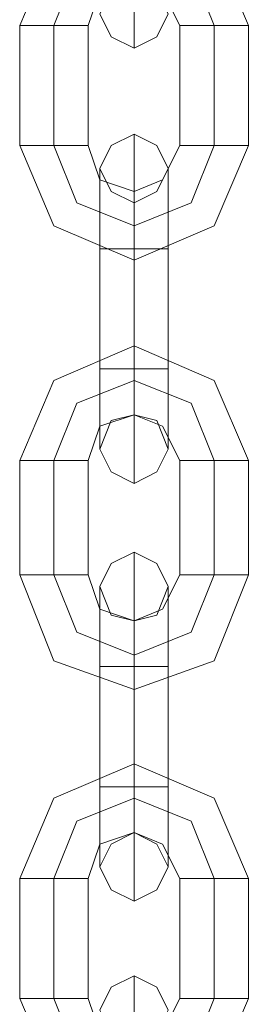
# Model space of a CAD drawing. Units: millimetres. Extents: x -3810 to 3059, y -1504 to 8506.
# Drawn here: x -727 to -706, y 2532 to 2619 of the extents above; entities that cross this region are included whole.
import ezdxf

# ---------------------------------------------------------------- set-up
doc = ezdxf.new("R2010")
doc.units = ezdxf.units.MM

# ---------------------------------------------------------------- blocks, each defined once
blk = doc.blocks.new('WMF0')
at = {"color": 251, "lineweight": 0}
for points in [[(2061.019, -2963.69), (2059.509, -2960.167), (2055.986, -2958.657), (2052.463, -2960.167), (2050.953, -2963.69)], [(2055.986, -2959.663), (2055.986, -2963.186), (2055.986, -2964.696)], [(2059.509, -2963.69), (2058.502, -2961.173), (2055.986, -2960.167), (2053.469, -2961.173), (2052.463, -2963.69)], [(2059.509, -2963.69), (2058.502, -2961.173), (2055.986, -2960.167), (2053.469, -2961.173), (2052.463, -2963.69)], [(2057.999, -2963.69), (2057.244, -2962.18), (2055.986, -2961.677), (2054.476, -2962.18), (2053.973, -2963.69)], [(2053.973, -2963.69), (2053.469, -2963.69), (2052.463, -2963.69), (2051.456, -2963.69), (2050.953, -2963.69)], [(2050.953, -2963.69), (2050.953, -2968.974)], [(2051.456, -2963.69), (2052.463, -2963.69), (2053.469, -2963.69), (2053.973, -2963.69)], [(2052.463, -2963.69), (2052.463, -2968.974)], [(2052.463, -2963.69), (2052.463, -2968.974)], [(2053.973, -2963.69), (2053.973, -2968.974)], [(2057.999, -2963.69), (2058.502, -2963.69), (2059.509, -2963.69), (2060.516, -2963.69), (2061.019, -2963.69)], [(2060.516, -2963.69), (2059.509, -2963.69), (2058.502, -2963.69), (2057.999, -2963.69)], [(2057.999, -2968.974), (2057.999, -2963.69)], [(2059.509, -2968.974), (2059.509, -2963.69)], [(2059.509, -2968.974), (2059.509, -2963.69)], [(2061.019, -2968.974), (2061.019, -2963.69)], [(2055.986, -2973.504), (2055.986, -2969.981), (2055.986, -2968.471)], [(2053.973, -2968.974), (2053.469, -2968.974), (2052.463, -2968.974), (2051.456, -2968.974), (2050.953, -2968.974)], [(2050.953, -2968.974), (2052.463, -2972.497), (2055.986, -2974.007), (2059.509, -2972.497), (2061.019, -2968.974)], [(2051.456, -2968.974), (2052.463, -2968.974), (2053.469, -2968.974), (2053.973, -2968.974)], [(2052.463, -2968.974), (2053.469, -2971.491), (2055.986, -2972.497), (2058.502, -2971.491), (2059.509, -2968.974)], [(2052.463, -2968.974), (2053.469, -2971.491), (2055.986, -2972.497), (2058.502, -2971.491), (2059.509, -2968.974)], [(2053.973, -2968.974), (2054.476, -2970.484), (2055.986, -2970.988), (2057.244, -2970.484), (2057.999, -2968.974)], [(2057.999, -2968.974), (2058.502, -2968.974), (2059.509, -2968.974), (2060.516, -2968.974), (2061.019, -2968.974)], [(2060.516, -2968.974), (2059.509, -2968.974), (2058.502, -2968.974), (2057.999, -2968.974)], [(2054.476, -2973.504), (2054.476, -2970.988), (2054.476, -2969.981)], [(2055.986, -2969.981), (2055.986, -2973.504)], [(2057.496, -2973.504), (2057.496, -2970.988), (2057.496, -2969.981)], [(2054.476, -2970.988), (2054.476, -2973.504)], [(2055.986, -2970.988), (2055.986, -2971.491), (2055.986, -2972.497), (2055.986, -2973.504), (2055.986, -2974.007)], [(2055.986, -2973.504), (2055.986, -2972.497), (2055.986, -2971.491), (2055.986, -2970.988)], [(2057.496, -2970.988), (2057.496, -2973.504)], [(2055.986, -2973.504), (2055.986, -2971.994), (2055.986, -2971.491)], [(2055.986, -2971.994), (2055.986, -2973.504)], [(2054.476, -2973.504), (2054.979, -2973.504), (2055.986, -2973.504), (2056.992, -2973.504), (2057.496, -2973.504)], [(2056.992, -2973.504), (2055.986, -2973.504), (2054.979, -2973.504), (2054.476, -2973.504)], [(2057.496, -2973.504), (2056.992, -2973.504), (2055.986, -2973.504), (2054.979, -2973.504), (2054.476, -2973.504)], [(2054.476, -2978.789), (2054.476, -2973.504)], [(2054.476, -2973.504), (2054.476, -2978.789)], [(2054.979, -2973.504), (2055.986, -2973.504), (2056.992, -2973.504), (2057.496, -2973.504)], [(2055.986, -2978.789), (2055.986, -2973.504)], [(2055.986, -2978.789), (2055.986, -2973.504)], [(2055.986, -2973.504), (2055.986, -2978.789)], [(2055.986, -2973.504), (2055.986, -2978.789)], [(2057.496, -2978.789), (2057.496, -2973.504)], [(2057.496, -2973.504), (2057.496, -2978.789)], [(2061.019, -2982.815), (2059.509, -2979.292), (2055.986, -2977.782), (2052.463, -2979.292), (2050.953, -2982.815)], [(2055.986, -2980.802), (2055.986, -2980.299), (2055.986, -2979.292), (2055.986, -2978.034), (2055.986, -2977.782)], [(2055.986, -2978.034), (2055.986, -2979.292), (2055.986, -2980.299), (2055.986, -2980.802)], [(2054.476, -2978.789), (2054.979, -2978.789), (2055.986, -2978.789), (2056.992, -2978.789), (2057.496, -2978.789)], [(2056.992, -2978.789), (2055.986, -2978.789), (2054.979, -2978.789), (2054.476, -2978.789)], [(2057.496, -2978.789), (2056.992, -2978.789), (2055.986, -2978.789), (2054.979, -2978.789), (2054.476, -2978.789)], [(2054.476, -2978.789), (2054.476, -2981.305), (2054.476, -2982.312)], [(2054.476, -2981.305), (2054.476, -2978.789)], [(2054.979, -2978.789), (2055.986, -2978.789), (2056.992, -2978.789), (2057.496, -2978.789)], [(2055.986, -2978.789), (2055.986, -2982.312), (2055.986, -2983.822)], [(2055.986, -2982.312), (2055.986, -2978.789)], [(2055.986, -2978.789), (2055.986, -2980.047), (2055.986, -2980.802)], [(2055.986, -2980.047), (2055.986, -2978.789)], [(2057.496, -2978.789), (2057.496, -2981.305), (2057.496, -2982.312)], [(2057.496, -2981.305), (2057.496, -2978.789)], [(2059.509, -2982.815), (2058.502, -2980.299), (2055.986, -2979.292), (2053.469, -2980.299), (2052.463, -2982.815)], [(2059.509, -2982.815), (2058.502, -2980.299), (2055.986, -2979.292), (2053.469, -2980.299), (2052.463, -2982.815)], [(2057.999, -2982.815), (2057.244, -2981.305), (2055.986, -2980.802), (2054.476, -2981.305), (2053.973, -2982.815)], [(2053.973, -2982.815), (2053.469, -2982.815), (2052.463, -2982.815), (2051.456, -2982.815), (2050.953, -2982.815)], [(2050.953, -2982.815), (2050.953, -2987.848)], [(2051.456, -2982.815), (2052.463, -2982.815), (2053.469, -2982.815), (2053.973, -2982.815)], [(2052.463, -2982.815), (2052.463, -2987.848)], [(2052.463, -2982.815), (2052.463, -2987.848)], [(2053.973, -2982.815), (2053.973, -2987.848)], [(2057.999, -2982.815), (2058.502, -2982.815), (2059.509, -2982.815), (2060.516, -2982.815), (2061.019, -2982.815)], [(2060.516, -2982.815), (2059.509, -2982.815), (2058.502, -2982.815), (2057.999, -2982.815)], [(2057.999, -2987.848), (2057.999, -2982.815)], [(2059.509, -2987.848), (2059.509, -2982.815)], [(2059.509, -2987.848), (2059.509, -2982.815)], [(2061.019, -2987.848), (2061.019, -2982.815)], [(2055.986, -2991.875), (2055.986, -2988.351), (2055.986, -2986.842)], [(2053.973, -2987.848), (2053.469, -2987.848), (2052.463, -2987.848), (2051.456, -2987.848), (2050.953, -2987.848)], [(2050.953, -2987.848), (2052.463, -2991.623), (2055.986, -2992.881), (2059.509, -2991.623), (2061.019, -2987.848)], [(2051.456, -2987.848), (2052.463, -2987.848), (2053.469, -2987.848), (2053.973, -2987.848)], [(2052.463, -2987.848), (2053.469, -2990.365), (2055.986, -2991.371), (2058.502, -2990.365), (2059.509, -2987.848)], [(2052.463, -2987.848), (2053.469, -2990.365), (2055.986, -2991.371), (2058.502, -2990.365), (2059.509, -2987.848)], [(2053.973, -2987.848), (2054.476, -2989.358), (2055.986, -2989.861), (2057.244, -2989.358), (2057.999, -2987.848)], [(2057.999, -2987.848), (2058.502, -2987.848), (2059.509, -2987.848), (2060.516, -2987.848), (2061.019, -2987.848)], [(2060.516, -2987.848), (2059.509, -2987.848), (2058.502, -2987.848), (2057.999, -2987.848)], [(2054.476, -2991.875), (2054.476, -2989.61), (2054.476, -2988.351)], [(2055.986, -2988.351), (2055.986, -2991.875)], [(2057.496, -2991.875), (2057.496, -2989.61), (2057.496, -2988.351)], [(2054.476, -2989.61), (2054.476, -2991.875)], [(2057.496, -2989.61), (2057.496, -2991.875)], [(2055.986, -2991.875), (2055.986, -2990.616), (2055.986, -2989.861)], [(2055.986, -2989.861), (2055.986, -2990.365), (2055.986, -2991.371), (2055.986, -2992.63), (2055.986, -2992.881)], [(2055.986, -2992.63), (2055.986, -2991.371), (2055.986, -2990.365), (2055.986, -2989.861)], [(2055.986, -2990.616), (2055.986, -2991.875)], [(2054.476, -2991.875), (2054.979, -2991.875), (2055.986, -2991.875), (2056.992, -2991.875), (2057.496, -2991.875)], [(2056.992, -2991.875), (2055.986, -2991.875), (2054.979, -2991.875), (2054.476, -2991.875)], [(2057.496, -2991.875), (2056.992, -2991.875), (2055.986, -2991.875), (2054.979, -2991.875), (2054.476, -2991.875)], [(2054.476, -2997.159), (2054.476, -2991.875)], [(2054.476, -2991.875), (2054.476, -2997.159)], [(2054.979, -2991.875), (2055.986, -2991.875), (2056.992, -2991.875), (2057.496, -2991.875)], [(2055.986, -2997.159), (2055.986, -2991.875)], [(2055.986, -2997.159), (2055.986, -2991.875)], [(2055.986, -2991.875), (2055.986, -2997.159)], [(2055.986, -2991.875), (2055.986, -2997.159)], [(2057.496, -2997.159), (2057.496, -2991.875)], [(2057.496, -2991.875), (2057.496, -2997.159)], [(2061.019, -3001.186), (2059.509, -2997.663), (2055.986, -2996.153), (2052.463, -2997.663), (2050.953, -3001.186)], [(2055.986, -2999.172), (2055.986, -2998.669), (2055.986, -2997.663), (2055.986, -2996.656), (2055.986, -2996.153)], [(2055.986, -2996.656), (2055.986, -2997.663), (2055.986, -2998.669), (2055.986, -2999.172)], [(2054.476, -2997.159), (2054.979, -2997.159), (2055.986, -2997.159), (2056.992, -2997.159), (2057.496, -2997.159)], [(2056.992, -2997.159), (2055.986, -2997.159), (2054.979, -2997.159), (2054.476, -2997.159)], [(2057.496, -2997.159), (2056.992, -2997.159), (2055.986, -2997.159), (2054.979, -2997.159), (2054.476, -2997.159)], [(2054.476, -2997.159), (2054.476, -2999.676), (2054.476, -3000.682)], [(2054.476, -2999.676), (2054.476, -2997.159)], [(2054.979, -2997.159), (2055.986, -2997.159), (2056.992, -2997.159), (2057.496, -2997.159)], [(2055.986, -2997.159), (2055.986, -3000.682), (2055.986, -3002.192)], [(2055.986, -3000.682), (2055.986, -2997.159)], [(2055.986, -2997.159), (2055.986, -2998.669), (2055.986, -2999.172)], [(2055.986, -2998.669), (2055.986, -2997.159)], [(2057.496, -2997.159), (2057.496, -2999.676), (2057.496, -3000.682)], [(2057.496, -2999.676), (2057.496, -2997.159)], [(2059.509, -3001.186), (2058.502, -2998.669), (2055.986, -2997.663), (2053.469, -2998.669), (2052.463, -3001.186)], [(2059.509, -3001.186), (2058.502, -2998.669), (2055.986, -2997.663), (2053.469, -2998.669), (2052.463, -3001.186)], [(2057.999, -3001.186), (2057.244, -2999.676), (2055.986, -2999.172), (2054.476, -2999.676), (2053.973, -3001.186)], [(2053.973, -3001.186), (2053.469, -3001.186), (2052.463, -3001.186), (2051.456, -3001.186), (2050.953, -3001.186)], [(2050.953, -3001.186), (2050.953, -3006.47)], [(2051.456, -3001.186), (2052.463, -3001.186), (2053.469, -3001.186), (2053.973, -3001.186)], [(2052.463, -3001.186), (2052.463, -3006.47)], [(2052.463, -3001.186), (2052.463, -3006.47)], [(2053.973, -3001.186), (2053.973, -3006.47)], [(2057.999, -3001.186), (2058.502, -3001.186), (2059.509, -3001.186), (2060.516, -3001.186), (2061.019, -3001.186)], [(2060.516, -3001.186), (2059.509, -3001.186), (2058.502, -3001.186), (2057.999, -3001.186)], [(2057.999, -3006.47), (2057.999, -3001.186)], [(2059.509, -3006.47), (2059.509, -3001.186)], [(2059.509, -3006.47), (2059.509, -3001.186)], [(2061.019, -3006.47), (2061.019, -3001.186)], [(2055.986, -3010.497), (2055.986, -3006.974), (2055.986, -3005.464)], [(2053.973, -3006.47), (2053.469, -3006.47), (2052.463, -3006.47), (2051.456, -3006.47), (2050.953, -3006.47)], [(2050.953, -3006.47), (2052.463, -3009.993), (2055.986, -3011.503), (2059.509, -3009.993), (2061.019, -3006.47)], [(2051.456, -3006.47), (2052.463, -3006.47), (2053.469, -3006.47), (2053.973, -3006.47)], [(2052.463, -3006.47), (2053.469, -3008.987), (2055.986, -3009.993), (2058.502, -3008.987), (2059.509, -3006.47)], [(2052.463, -3006.47), (2053.469, -3008.987), (2055.986, -3009.993), (2058.502, -3008.987), (2059.509, -3006.47)], [(2053.973, -3006.47), (2054.476, -3007.98), (2055.986, -3008.484), (2057.244, -3007.98), (2057.999, -3006.47)], [(2057.999, -3006.47), (2058.502, -3006.47), (2059.509, -3006.47), (2060.516, -3006.47), (2061.019, -3006.47)], [(2060.516, -3006.47), (2059.509, -3006.47), (2058.502, -3006.47), (2057.999, -3006.47)]]:
    blk.add_lwpolyline(points, dxfattribs=at)
for points in [[(2054.476, -2963.186), (2054.979, -2962.18), (2055.986, -2961.677), (2056.992, -2962.18), (2057.496, -2963.186), (2056.992, -2964.193), (2055.986, -2964.696), (2054.979, -2964.193), (2054.476, -2963.186)], [(2057.496, -2969.981), (2056.992, -2968.974), (2055.986, -2968.471), (2054.979, -2968.974), (2054.476, -2969.981), (2054.979, -2970.988), (2055.986, -2971.491), (2056.992, -2970.988), (2057.496, -2969.981)], [(2054.476, -2982.312), (2054.979, -2981.054), (2055.986, -2980.802), (2056.992, -2981.054), (2057.496, -2982.312), (2056.992, -2983.318), (2055.986, -2983.822), (2054.979, -2983.318), (2054.476, -2982.312)], [(2057.496, -2988.351), (2056.992, -2987.345), (2055.986, -2986.842), (2054.979, -2987.345), (2054.476, -2988.351), (2054.979, -2989.61), (2055.986, -2989.861), (2056.992, -2989.61), (2057.496, -2988.351)], [(2054.476, -3000.682), (2054.979, -2999.676), (2055.986, -2999.172), (2056.992, -2999.676), (2057.496, -3000.682), (2056.992, -3001.689), (2055.986, -3002.192), (2054.979, -3001.689), (2054.476, -3000.682)], [(2057.496, -3006.974), (2056.992, -3005.967), (2055.986, -3005.464), (2054.979, -3005.967), (2054.476, -3006.974), (2054.979, -3007.98), (2055.986, -3008.484), (2056.992, -3007.98), (2057.496, -3006.974)]]:
    blk.add_lwpolyline(points, close=True, dxfattribs=at)

msp = doc.modelspace()

# ---------------------------------------------------------------- block references
at = {"xscale": 2.01608430000033, "yscale": 2.016084299999875, "zscale": 2.0160843}
msp.add_blockref('WMF0', (-4861.417, 8593.983), dxfattribs=at)

doc.saveas('drawing.dxf')
